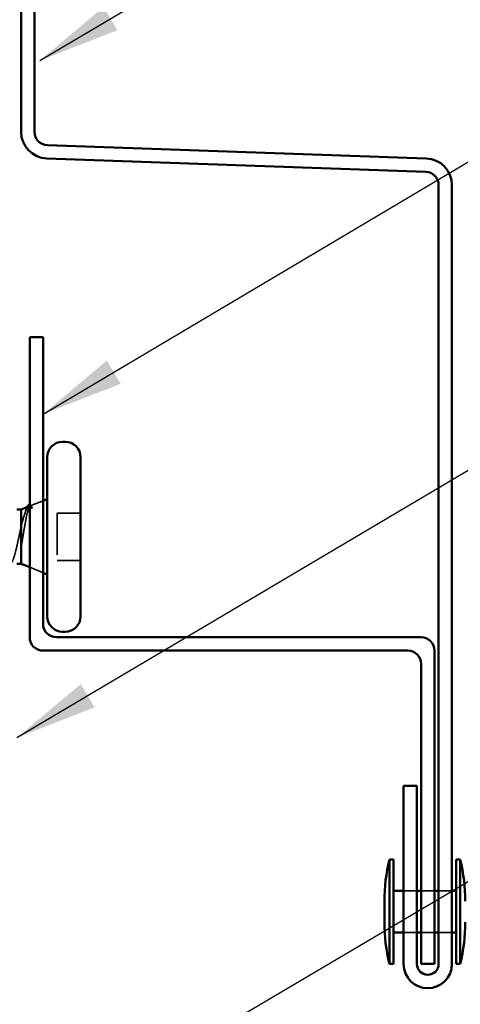
# Model space of a CAD drawing. Units: inches. Extents: x 0.6 to 33.4, y 0.5 to 21.4.
# Drawn here: x 15 to 16.1, y 5.7 to 8 of the extents above; entities that cross this region are included whole.
import ezdxf

# ---------------------------------------------------------------- set-up
doc = ezdxf.new("R2010")
doc.units = ezdxf.units.IN
doc.header["$LTSCALE"] = 2
doc.header["$MEASUREMENT"] = 0
doc.linetypes.add('DASHED', pattern=[0.2067, 0.1654, -0.0413])
for name, color, linetype, lineweight in [('Hidden (ANSI)', 7, 'DASHED', 35), ('Symbol (ANSI)', 7, 'Continuous', 25), ('Visible (ANSI)', 7, 'Continuous', 50)]:
    doc.layers.add(name, color=color, linetype=linetype, lineweight=lineweight)
doc.styles.add('Note Text (ANSI)', font='tahoma.ttf')
doc.dimstyles.new('Default (ANSI)$7', dxfattribs={"dimscale": 2, "dimtxt": 0.12, "dimasz": 0.098425, "dimexe": 0.125, "dimexo": 0.0625, "dimgap": 0.031496, "dimtad": 0, "dimtih": 1, "dimtoh": 1, "dimrnd": 1e-08, "dimzin": 4, "dimdsep": 46, "dimtxsty": 'Note Text (ANSI)', "dimcen": 0.09, "dimdle": 0.393701, "dimclrd": 256, "dimclre": 256, "dimclrt": 256, "dimadec": 0, "dimazin": 1, "dimtfac": 1, "dimtofl": 0, "dimtmove": 0, "dimatfit": 3, "dimfxl": 1, "dimtolj": 1, "dimtzin": 4, "dimlwd": -1, "dimlwe": -1, "dimarcsym": 0})

msp = doc.modelspace()

# ---------------------------------------------------------------- linework, layer by layer
at = {"layer": 'Hidden (ANSI)', "ltscale": 0.031192}
msp.add_line((15.037308, 6.852955), (15.067781, 6.865243), dxfattribs=at)
at = {"layer": 'Hidden (ANSI)', "ltscale": 0.053232}
for p, q in [((15.157781, 6.835775), (15.101781, 6.835775)), ((15.157781, 6.722775), (15.101781, 6.722775))]:
    msp.add_line(p, q, dxfattribs=at)
at = {"layer": 'Hidden (ANSI)', "ltscale": 0.107515}
msp.add_line((15.101781, 6.835775), (15.101781, 6.722775), dxfattribs=at)
at = {"layer": 'Hidden (ANSI)', "ltscale": 0.032759}
msp.add_line((15.035781, 6.70621), (15.067781, 6.693307), dxfattribs=at)
at = {"layer": 'Hidden (ANSI)', "ltscale": 0.030375}
for p, q in [((15.931281, 5.931775), (15.963281, 5.931775)), ((15.973281, 5.931775), (16.005281, 5.931775)), ((16.015281, 5.931775), (16.047281, 5.931775)), ((15.931281, 5.831775), (15.963281, 5.831775)), ((15.973281, 5.831775), (16.005281, 5.831775)), ((16.015281, 5.831775), (16.047281, 5.831775))]:
    msp.add_line(p, q, dxfattribs=at)
at = {"layer": 'Hidden (ANSI)', "ltscale": 0.275683}
msp.add_open_spline([(14.961281, 6.844275), (14.962932, 6.844275), (14.964568, 6.842561), (14.967871, 6.835903), (14.969507, 6.831027), (14.97281, 6.818745), (14.974445, 6.811462), (14.977749, 6.795462), (14.979384, 6.786904), (14.982687, 6.769668), (14.984323, 6.761161), (14.987626, 6.745364), (14.989262, 6.73823), (14.992565, 6.726322), (14.994201, 6.721667), (14.997504, 6.715497), (14.999139, 6.714043), (15.002443, 6.714567), (15.004078, 6.716541), (15.007381, 6.723679), (15.009017, 6.728773), (15.011521, 6.738359), (15.012372, 6.741925), (15.014077, 6.74955), (15.014928, 6.753588), (15.015781, 6.757788)], degree=3, knots=[0, 0, 0, 0, 0.066871417, 0.066871417, 0.133742833, 0.133742833, 0.20061425, 0.20061425, 0.267485666, 0.267485666, 0.334357083, 0.334357083, 0.4012285, 0.4012285, 0.468099916, 0.468099916, 0.534971333, 0.534971333, 0.60184275, 0.60184275, 0.668714166, 0.668714166, 0.703243084, 0.703243084, 0.737772002, 0.737772002, 0.737772002, 0.737772002], dxfattribs=at)
at = {"layer": 'Hidden (ANSI)', "ltscale": 0.148606}
msp.add_open_spline([(15.015781, 6.757788), (15.017284, 6.765761), (15.018753, 6.774345), (15.021721, 6.791949), (15.023189, 6.800793), (15.026155, 6.817548), (15.027623, 6.82526), (15.030587, 6.838459), (15.032054, 6.843755), (15.034709, 6.85036), (15.035881, 6.852186), (15.038239, 6.853489), (15.039411, 6.852913), (15.04058, 6.851144)], degree=3, knots=[0, 0, 0, 0, 0.06713685, 0.06713685, 0.135963309, 0.135963309, 0.206479984, 0.206479984, 0.278687394, 0.278687394, 0.33737749, 0.33737749, 0.39716778, 0.39716778, 0.39716778, 0.39716778], dxfattribs=at)
at = {"layer": 'Hidden (ANSI)', "ltscale": 0.078175}
msp.add_open_spline([(15.0339, 6.851581), (15.033847, 6.85156), (15.033793, 6.851537), (15.031712, 6.850598), (15.029674, 6.847847), (15.025639, 6.839224), (15.023685, 6.833669), (15.01974, 6.820494), (15.017787, 6.813063), (15.015781, 6.805062)], degree=3, knots=[0.073938916, 0.073938916, 0.073938916, 0.073938916, 0.075888969, 0.075888969, 0.149465195, 0.149465195, 0.217686862, 0.217686862, 0.283722343, 0.283722343, 0.283722343, 0.283722343], dxfattribs=at)
at = {"layer": 'Hidden (ANSI)', "ltscale": 0.010477}
msp.add_open_spline([(15.023419, 6.832526), (15.024552, 6.835966), (15.025663, 6.839435), (15.026758, 6.842919)], degree=3, dxfattribs=at)
at = {"layer": 'Hidden (ANSI)', "ltscale": 0.013969}
msp.add_open_spline([(15.026758, 6.842919), (15.027588, 6.845563), (15.028423, 6.84784), (15.029279, 6.849718)], degree=3, dxfattribs=at)
at = {"layer": 'Hidden (ANSI)', "ltscale": 0.0242}
msp.add_open_spline([(15.035781, 6.855845), (15.036268, 6.855792), (15.036748, 6.85563), (15.038567, 6.854513), (15.03971, 6.852927), (15.040851, 6.850675)], degree=3, knots=[0.1183622327, 0.1183622327, 0.1183622327, 0.1183622327, 0.1345834481, 0.1345834481, 0.1830203463, 0.1830203463, 0.1830203463, 0.1830203463], dxfattribs=at)
at = {"layer": 'Hidden (ANSI)', "ltscale": 0.018944}
msp.add_open_spline([(15.039893, 6.84854), (15.038531, 6.85048), (15.037165, 6.851581), (15.035781, 6.851808)], degree=3, dxfattribs=at)
at = {"layer": 'Hidden (ANSI)', "ltscale": 0.014703}
msp.add_open_spline([(15.04058, 6.851144), (15.040889, 6.850675), (15.04115, 6.850081), (15.041473, 6.848775), (15.041516, 6.848189), (15.04142, 6.847737), (15.04139, 6.847631), (15.041319, 6.847527), (15.041302, 6.847506), (15.041269, 6.847474), (15.041255, 6.847463), (15.041227, 6.847445), (15.041215, 6.847438), (15.04119, 6.847427), (15.041178, 6.847423), (15.04115, 6.847416), (15.041135, 6.847414), (15.041096, 6.847411), (15.041072, 6.847412), (15.040998, 6.847423), (15.040947, 6.847442), (15.040733, 6.847546), (15.040563, 6.847712), (15.040242, 6.848057), (15.040054, 6.84831), (15.039893, 6.84854)], degree=3, knots=[0, 0, 0, 0, 0.0158784355, 0.0158784355, 0.0304963219, 0.0304963219, 0.0337687387, 0.0337687387, 0.0345160957, 0.0345160957, 0.0349340384, 0.0349340384, 0.0352186316, 0.0352186316, 0.0354848268, 0.0354848268, 0.0358332833, 0.0358332833, 0.0364910202, 0.0364910202, 0.0382290752, 0.0382290752, 0.0451386346, 0.0451386346, 0.057165667, 0.057165667, 0.057165667, 0.057165667], dxfattribs=at)
at = {"layer": 'Hidden (ANSI)', "ltscale": 0.228876}
msp.add_open_spline([(15.015781, 6.805062), (15.013921, 6.797114), (15.012079, 6.788559), (15.008359, 6.771243), (15.006517, 6.762655), (15.002797, 6.74663), (15.000955, 6.739354), (14.997235, 6.727128), (14.995393, 6.722302), (14.991673, 6.71579), (14.989831, 6.71417), (14.986111, 6.714391), (14.98427, 6.71623), (14.980549, 6.72315), (14.978708, 6.728161), (14.974988, 6.740696), (14.973146, 6.748095), (14.969426, 6.764282), (14.967584, 6.772909), (14.965576, 6.78225), (14.965428, 6.782936), (14.965281, 6.783622)], degree=3, knots=[0, 0, 0, 0, 0.067481729, 0.067481729, 0.134963458, 0.134963458, 0.202445186, 0.202445186, 0.269926915, 0.269926915, 0.337408644, 0.337408644, 0.404890373, 0.404890373, 0.472372102, 0.472372102, 0.539853831, 0.539853831, 0.607335559, 0.607335559, 0.612697083, 0.612697083, 0.612697083, 0.612697083], dxfattribs=at)
at = {"layer": 'Visible (ANSI)', "color": 1, "true_color": 0xff0000}
for p, q in [((15.015281, 10.717696), (15.015281, 7.748598)), ((15.047281, 7.748598), (15.047281, 10.717696)), ((15.985514, 7.684932), (15.078164, 7.716617)), ((15.077047, 7.684637), (15.984398, 7.652951)), ((16.015281, 7.620971), (16.015281, 5.756775)), ((16.047281, 5.756775), (16.047281, 7.620971)), ((15.035781, 6.538775), (15.035781, 7.256775)), ((15.035781, 7.256775), (15.067781, 7.256775)), ((15.067781, 7.256775), (15.067781, 6.570775)), ((15.099781, 6.538775), (15.973281, 6.538775)), ((15.941281, 6.506775), (15.067781, 6.506775)), ((16.005281, 6.506775), (16.005281, 5.756775)), ((15.973281, 5.756775), (15.973281, 6.474775)), ((15.931281, 6.182775), (15.931281, 5.756775)), ((15.963281, 6.182775), (15.931281, 6.182775)), ((15.963281, 5.756775), (15.963281, 6.182775)), ((16.005281, 5.756775), (15.973281, 5.756775))]:
    msp.add_line(p, q, dxfattribs=at)
at = {"layer": 'Visible (ANSI)'}
for p, q in [((15.120781, 7.006775), (15.114781, 7.006775)), ((15.077781, 6.969775), (15.077781, 6.588775)), ((15.157781, 6.969775), (15.157781, 6.588775)), ((15.067781, 6.865243), (15.077781, 6.869275)), ((15.015781, 6.844275), (15.005281, 6.844275)), ((15.015781, 6.844275), (15.0339, 6.851581)), ((15.015781, 6.844275), (15.015781, 6.714275)), ((15.015781, 6.714275), (15.005281, 6.714275)), ((15.015781, 6.714275), (15.035781, 6.70621)), ((15.067781, 6.693307), (15.077781, 6.689275)), ((15.120781, 6.551775), (15.114781, 6.551775)), ((15.897281, 6.006775), (15.897281, 5.756775)), ((15.907281, 6.006775), (15.897281, 6.006775)), ((15.907281, 6.006775), (15.907281, 5.756775)), ((16.057281, 6.006775), (16.057281, 5.756775)), ((16.067281, 6.006775), (16.057281, 6.006775)), ((16.067281, 6.006775), (16.067281, 5.756775)), ((15.907281, 5.931775), (15.931281, 5.931775)), ((15.963281, 5.931775), (15.973281, 5.931775)), ((16.005281, 5.931775), (16.015281, 5.931775)), ((16.047281, 5.931775), (16.057281, 5.931775)), ((15.885281, 5.906775), (15.885281, 5.856775)), ((15.907281, 5.831775), (15.931281, 5.831775)), ((15.963281, 5.831775), (15.973281, 5.831775)), ((16.005281, 5.831775), (16.015281, 5.831775)), ((16.047281, 5.831775), (16.057281, 5.831775)), ((15.907281, 5.756775), (15.897281, 5.756775)), ((16.067281, 5.756775), (16.057281, 5.756775))]:
    msp.add_line(p, q, dxfattribs=at)
at = {"layer": 'Visible (ANSI)', "color": 1, "true_color": 0xff0000}
for centre, radius, start, end in [((15.079281, 7.748598), 0.064, 180, 268), ((15.079281, 7.748598), 0.032, 180, 268), ((15.983281, 7.620971), 0.064, 0, 88), ((15.983281, 7.620971), 0.032, 0, 88), ((15.099781, 6.570775), 0.032, 180, 270), ((15.067781, 6.538775), 0.032, 180, 270), ((15.973281, 6.506775), 0.032, 0, 90), ((15.941281, 6.474775), 0.032, 0, 90), ((15.989281, 5.756775), 0.058, 180, 0), ((15.989281, 5.756775), 0.026, 180, 0)]:
    msp.add_arc(centre, radius, start, end, dxfattribs=at)
at = {"layer": 'Visible (ANSI)'}
for centre, radius, start, end in [((15.114781, 6.969775), 0.037, 90, 180), ((15.120781, 6.969775), 0.037, 0, 90), ((15.114781, 6.588775), 0.037, 180, 270), ((15.120781, 6.588775), 0.037, 270, 0), ((16.327664, 5.904409), 0.44239, 166.620889, 179.693565), ((15.636897, 5.904409), 0.44239, 0.306435, 13.379111), ((16.327664, 5.859141), 0.44239, 180.306435, 193.379111), ((15.636897, 5.859141), 0.44239, 346.620889, 359.693565)]:
    msp.add_arc(centre, radius, start, end, dxfattribs=at)
msp.add_open_spline([(15.029279, 6.849718), (15.029959, 6.851208), (15.030653, 6.852447), (15.032613, 6.855098), (15.034238, 6.856014), (15.035781, 6.855845)], degree=3, knots=[0.0373627554, 0.0373627554, 0.0373627554, 0.0373627554, 0.0670246661, 0.0670246661, 0.1183622327, 0.1183622327, 0.1183622327, 0.1183622327], dxfattribs=at)
msp.add_open_spline([(15.035781, 6.851808), (15.035158, 6.85191), (15.034532, 6.851836), (15.0339, 6.851581)], degree=3, dxfattribs=at)

# ---------------------------------------------------------------- leaders
at = {"layer": 'Symbol (ANSI)', "annotation_type": 0, "has_hookline": 1, "hookline_direction": 0}
for points, text_width in [([(15.06007, 7.918911), (17.431477, 9.324412), (17.628327, 9.324412)], 1.474977), ([(15.067781, 7.072738), (17.416876, 8.465358), (17.613727, 8.465358)], 1.346353), ([(15.005281, 6.298442), (17.432405, 7.736111), (17.629255, 7.736111)], 3.442364), ([(14.630281, 5.095284), (17.446868, 6.75781), (17.643718, 6.75781)], 1.154869)]:
    msp.add_leader(points, dimstyle='Default (ANSI)$7', override={"dimtad": 0}, dxfattribs=dict(at, text_width=text_width))

doc.saveas('drawing.dxf')
